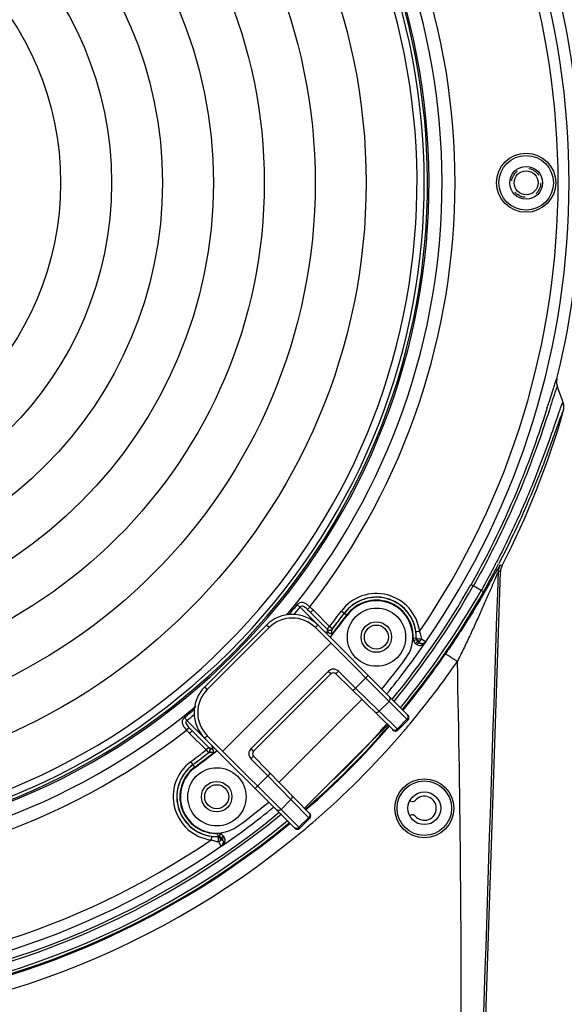
# Model space of a CAD drawing. Units: millimetres. Extents: x -254 to 3293, y -754 to 381.
# Drawn here: x 756 to 831, y -54 to 81 of the extents above; entities that cross this region are included whole.
import ezdxf

# ---------------------------------------------------------------- set-up
doc = ezdxf.new("R2010")
doc.units = ezdxf.units.MM
doc.header["$LTSCALE"] = 16.335
doc.header["$PDMODE"] = 3
doc.header["$PDSIZE"] = 0.3125
doc.linetypes.add('HIDDEN', pattern=[0.2, 0.1, -0.1])
doc.layers.get('0').update_dxf_attribs({"linetype": 'CONTINUOUS'})
doc.layers.get('Defpoints').update_dxf_attribs({"linetype": 'CONTINUOUS'})
doc.layers.add('02___PRT_ALL_AXES', color=7, linetype='CONTINUOUS')
doc.layers.add('DEFAULT_2', color=8, linetype='HIDDEN')
doc.styles.get("Standard").update_dxf_attribs({"font": 'SimSun.ttf', "width": 0.8})
doc.dimstyles.new('DIMSTYLE_1', dxfattribs={"dimtxt": 18, "dimasz": 10, "dimexe": 0.18, "dimexo": 0.0625, "dimgap": 0.09, "dimtad": 1, "dimdec": 1, "dimdsep": 46, "dimtxsty": 'Standard', "dimblk": 'CLOSED', "dimcen": 0.09, "dimadec": 0, "dimazin": 0, "dimtp": 0.01, "dimtm": 0.01, "dimtfac": 1, "dimtdec": 1, "dimtofl": 0, "dimtmove": 0, "dimatfit": 3, "dimldrblk": 'CLOSED', "dimfxl": 1, "dimtolj": 1, "dimarcsym": 0})
doc.dimstyles.new('DIMSTYLE_1$3', dxfattribs={"dimtxt": 18, "dimasz": 10, "dimexe": 0.18, "dimexo": 0.0625, "dimgap": 0.09, "dimtad": 1, "dimtih": 1, "dimtoh": 1, "dimdec": 1, "dimdsep": 46, "dimtxsty": 'Standard', "dimblk": 'CLOSED', "dimcen": 0.09, "dimadec": 0, "dimazin": 0, "dimtp": 0.01, "dimtm": 0.01, "dimtfac": 1, "dimtdec": 1, "dimtofl": 0, "dimtmove": 0, "dimatfit": 3, "dimldrblk": 'CLOSED', "dimfxl": 1, "dimtolj": 1, "dimarcsym": 0})

# ---------------------------------------------------------------- blocks, each defined once
blk = doc.blocks.new('_CLOSED')
at = {"color": 0, "linetype": 'ByBlock'}
for p, q in [((0, 0), (-1, 0.214)), ((-1, 0.214), (-1, -0.214)), ((-1, -0.214), (0, 0)), ((-1, 0), (0, 0))]:
    blk.add_line(p, q, dxfattribs=at)
blk = doc.blocks.new('*D10')
at = {"color": 0, "lineweight": -2, "transparency": 16777216}
for p, q in [((874.76, 150.17), (827.8, 122.2)), ((1034.66, 150.17), (874.76, 150.17)), ((720.74, 58.49), (720.92, 58.49)), ((720.83, 58.4), (720.83, 58.58))]:
    blk.add_line(p, q, dxfattribs=at)
blk.add_arc((720.83, 58.49), 114.5, 30.6895, 50.4408, dxfattribs=at)
at = {"layer": 'Defpoints', "color": 0, "transparency": 16777216}
for p in [(819.21, 117.08), (622.46, -0.11)]:
    blk.add_point(p, dxfattribs=at)
at = {"color": 0, "lineweight": -2, "transparency": 16777216, "xscale": 10, "yscale": 10, "zscale": 10, "rotation": 210.7795782572984}
blk.add_blockref('_CLOSED', (819.21, 117.08), dxfattribs=at)
at = {"color": 0, "transparency": 16777216, "insert": (954.76, 161.36), "char_height": 18, "attachment_point": 5}
blk.add_mtext('\\A1;∅229mm [∅9.02in]', dxfattribs=at)
blk = doc.blocks.new('*D13')
at = {"color": 0, "lineweight": -2, "transparency": 16777216}
for p, q in [((557.08, 48.89), (557.08, -256.31)), ((884.58, 48.89), (884.58, -256.31)), ((567.08, -256.13), (874.58, -256.13))]:
    blk.add_line(p, q, dxfattribs=at)
at = {"layer": 'Defpoints', "color": 0, "transparency": 16777216}
for p in [(557.08, 48.96), (884.58, 48.96), (884.58, -256.13)]:
    blk.add_point(p, dxfattribs=at)
at = {"color": 0, "lineweight": -2, "transparency": 16777216, "xscale": 10, "yscale": 10, "zscale": 10, "rotation": 180}
blk.add_blockref('_CLOSED', (557.08, -256.13), dxfattribs=at)
at = {"color": 0, "lineweight": -2, "transparency": 16777216, "xscale": 10, "yscale": 10, "zscale": 10}
blk.add_blockref('_CLOSED', (884.58, -256.13), dxfattribs=at)
at = {"color": 0, "transparency": 16777216, "insert": (720.83, -244.94), "char_height": 18, "attachment_point": 5}
blk.add_mtext('\\A1;327.5mm [12.89in]', dxfattribs=at)

msp = doc.modelspace()

# ---------------------------------------------------------------- linework, layer by layer
at = {"color": 7, "linetype": 'Continuous'}
for p, q in [((829.48, 30), (828.94, 28.27)), ((830.13, 30.41), (830.11, 30.46)), ((830.11, 30.46), (830.13, 30.41)), ((830.9, 28.31), (830.13, 30.41)), ((829.08, 27.44), (829.02, 27.26)), ((830.91, 28.26), (830.9, 28.31)), ((822.52, 5.85), (822.24, 5.92)), ((817.99, -124.68), (822.3, 5)), ((822.3, 5), (822.02, 5.07)), ((818.25, 3.24), (818.56, 3.06)), ((819.65, 2.44), (818.56, 3.06)), ((819.97, 2.26), (819.64, 2.44)), ((794.76, 0.12), (809.58, -14.7)), ((795.78, -0.2), (796.11, 0.16)), ((796.18, -0.6), (796.53, -0.24)), ((798.46, -2.88), (796.18, -0.6)), ((798.81, -2.52), (796.53, -0.24)), ((801.17, -0.96), (800.42, -0.41)), ((790.13, -2.32), (781.65, -10.81)), ((790.48, -2.68), (782, -11.16)), ((790.48, -2.68), (790.13, -2.32)), ((796.85, -2.68), (797.2, -2.32)), ((809.58, -15.41), (796.85, -2.68)), ((798.46, -2.88), (798.81, -2.52)), ((799.21, -2.83), (798.81, -2.52)), ((798.5, -3.35), (798.36, -3.48)), ((799.22, -2.84), (799.21, -2.83)), ((811.18, -3.21), (810.68, -3.27)), ((798.97, -4.8), (784.12, -19.65)), ((810.3, -4.1), (810.7, -4.11)), ((810.36, -4.46), (810.74, -4.33)), ((810.63, -4.88), (810.73, -4.95)), ((810.7, -4.11), (810.72, -4.12)), ((810.73, -4.95), (810.81, -5)), ((810.97, -4.63), (811.19, -4.78)), ((811.44, -4.22), (811.6, -4.33)), ((811.6, -4.33), (811.76, -4.44)), ((811.76, -4.44), (811.99, -4.6)), ((811.99, -4.6), (812.02, -4.63)), ((812.02, -4.63), (812.05, -4.65)), ((788.01, -19.3), (798.62, -8.69)), ((798.97, -9.04), (788.36, -19.65)), ((798.97, -9.04), (798.62, -8.69)), ((799.68, -9.04), (800.03, -8.68)), ((807.53, -16.75), (799.68, -9.04)), ((802.37, -10.99), (800.03, -8.68)), ((802.37, -10.99), (804.12, -9.24)), ((782, -11.16), (781.65, -10.81)), ((802.02, -11.34), (802.37, -10.99)), ((805.62, -14.18), (802.37, -10.99)), ((803.25, -12.54), (791.86, -23.93)), ((806.98, -12.81), (805.62, -14.18)), ((808.17, -16.69), (805.62, -14.18)), ((779.2, -15.44), (794.02, -30.26)), ((806.81, -16.05), (795.37, -27.49)), ((807.04, -16.24), (807, -16.28)), ((809.45, -15.28), (808.11, -16.62)), ((809.58, -15.41), (808.23, -16.75)), ((779.52, -16.46), (779.16, -16.79)), ((779.92, -16.86), (779.56, -17.21)), ((779.56, -17.21), (781.84, -19.49)), ((779.92, -16.86), (782.2, -19.14)), ((782, -17.53), (781.65, -17.88)), ((782, -17.53), (794.73, -30.26)), ((808.23, -16.75), (808.17, -16.69)), ((782.2, -19.14), (781.84, -19.49)), ((781.84, -19.49), (782.15, -19.89)), ((782.15, -19.89), (782.17, -19.9)), ((782.8, -19.04), (782.67, -19.18)), ((788.36, -19.65), (788.01, -19.3)), ((780.28, -21.85), (779.73, -21.1)), ((788.36, -20.36), (788, -20.71)), ((788, -20.71), (790.31, -23.05)), ((788.36, -20.36), (796.07, -28.21)), ((790.66, -22.7), (790.31, -23.05)), ((790.31, -23.05), (788.56, -24.8)), ((790.31, -23.05), (793.5, -26.3)), ((793.5, -26.3), (792.13, -27.66)), ((793.5, -26.3), (796.01, -28.85)), ((809.98, -26.55), (809.87, -26.49)), ((795.63, -27.68), (795.57, -27.73)), ((795.94, -28.78), (794.6, -30.13)), ((796.07, -28.91), (794.73, -30.26)), ((796.01, -28.85), (796.07, -28.91)), ((809.87, -28.54), (809.98, -28.48)), ((783.42, -30.98), (783.43, -31.38)), ((783.78, -31.04), (783.65, -31.42)), ((782.59, -31.36), (782.53, -31.86)), ((783.43, -31.38), (783.45, -31.4)), ((783.61, -32.22), (783.54, -32.12)), ((783.67, -32.31), (783.61, -32.22)), ((783.95, -32.7), (783.67, -32.31)), ((784.1, -31.87), (783.94, -31.64)), ((784.26, -31.4), (784.2, -31.31)), ((784.33, -31.49), (784.26, -31.4)), ((783.97, -32.73), (783.95, -32.7))]:
    msp.add_line(p, q, dxfattribs=at)
for centre, radius in [((825.83, 58.49), 4.06), ((825.83, 58.49), 3.75), ((825.83, 58.49), 2.25), ((825.83, 58.49), 1.65), ((805.24, -3.97), 2.1), ((805.24, -3.97), 1.65), ((783.29, -25.92), 2.1), ((783.29, -25.92), 1.65), ((811.83, -27.51), 3.75), ((811.83, -27.51), 2.25)]:
    msp.add_circle(centre, radius, dxfattribs=at)
for centre, radius, start, end in [((720.83, 58.49), 91.66, 139.5132, 130.4939), ((720.83, 58.49), 91.44, 139.4367, 130.5608), ((720.83, 58.49), 91, 139.0915, 130.5733), ((720.83, 58.49), 110.9, 325.3117, 34.6883), ((720.83, 58.49), 109.4, 325.6711, 34.3289), ((720.83, 58.49), 93.44, 320.5078, 39.6563), ((720.83, 58.49), 95.23, 322.2315, 37.7685), ((720.83, 58.49), 112.5, 346.1599, 13.8401), ((832.02, 31.1), 2.01, 166.2012, 181.1974), ((832.01, 31.1), 2, 166.1599, 200.031), ((895.85, 9.24), 69.54, 162.0885, 162.6269), ((832, 31.1), 1.99, 181.2203, 183.0898), ((832, 31.1), 1.99, 183.0921, 185.1255), ((832.02, 31.1), 2.01, 185.1429, 196.7849), ((832.01, 31.09), 2, 196.7958, 198.618), ((586.57, 104.32), 254.02, 342.423, 342.5798), ((829.02, 27.62), 2, 344.078, 18.5358), ((829.02, 27.63), 2, 16.5907, 18.5123), ((829, 27.62), 2.01, 4.2133, 16.578), ((829, 27.63), 2.01, 344.1252, 0.0155), ((829.03, 27.62), 1.99, 2.0293, 4.1919), ((829.03, 27.63), 1.98, 0.0439, 2.0266), ((720.83, 58.49), 114.5, 332.6327, 344.078), ((702.66, 68.32), 134.27, 332.1057, 332.4732), ((712.14, 63.38), 123.94, 332.0762, 332.4741), ((824.3, 4.93), 2, 152.6328, 179.0329), ((824.29, 4.93), 2, 160.2895, 162.5913), ((824.3, 4.93), 2, 152.6393, 160.2875), ((713.39, 62.7), 122.52, 330.4396, 331.8011), ((712.3, 63.29), 123.76, 331.7984, 332.0762), ((824.3, 4.93), 2, 170.5629, 178.0935), ((824.29, 4.93), 2, 168.1854, 170.5612), ((720.83, 58.49), 111.99, 320.6725, 330.4417), ((720.83, 58.48), 112.35, 320.6599, 330.4479), ((805.24, -3.97), 5.99, 7.286, 143.5), ((805.24, -3.97), 5.49, 7.286, 143.5), ((805.24, -3.97), 5.47, 358.5049, 143.5), ((720.83, 58.48), 113.59, 320.552, 330.4444), ((720.83, 58.49), 113.97, 320.5386, 330.4376), ((688.65, 88.95), 137.85, 319.314, 320.0646), ((698.78, 79.29), 124.41, 319.8657, 320.4796), ((790.96, -5.7), 7.8, 48.6731, 50.0527), ((787.31, -9.46), 13.04, 46.289, 47.5596), ((805.24, -3.97), 5.07, 358.5049, 143.5), ((805.24, -3.97), 5, 323.5, 143.5), ((793.67, -5.86), 5, 45, 135), ((790.35, -5.88), 7.85, 46.2914, 47.2748), ((779.09, -17.68), 24.16, 45.6677, 46.3276), ((778.81, -17.97), 24.56, 44.9996, 45.6699), ((787.17, -9.61), 13.25, 44.9921, 46.2859), ((720.83, 58.49), 99.01, 321.9613, 323.5), ((720.83, 58.49), 100, 321.3155, 323.5), ((720.83, 58.49), 99.51, 321.9613, 323.5), ((720.83, 58.49), 99.53, 321.9495, 323.5), ((720.83, 58.49), 99.93, 321.6846, 323.5), ((793.67, -5.86), 4.5, 45, 135), ((797.07, -10.54), 7.34, 79.7233, 81.3704), ((797.38, -8.8), 5.57, 78.4279, 79.6977), ((805.52, -3.93), 5.21, 1.5948, 7.2819), ((805.56, -3.93), 5.17, 358.6175, 1.6174), ((720.83, 58.49), 110.94, 320.6941, 325.3116), ((720.83, 58.49), 109.44, 324.7261, 324.8896), ((810.98, -4.37), 0.621, 225.1488, 235.0269), ((811.3, -4.13), 0.594, 219.7572, 227.1153), ((811.32, -4.14), 0.596, 222.123, 234.9183), ((811.3, -4.14), 0.589, 227.1218, 234.9886), ((811.55, -4.27), 0.624, 235.0279, 246.6698), ((811.55, -4.27), 0.629, 246.6776, 252.7939), ((811.55, -4.26), 0.633, 252.7963, 265.9925), ((811.55, -4.26), 0.637, 265.981, 272.9904), ((811.55, -4.26), 0.636, 272.9878, 287.8047), ((811.55, -4.26), 0.631, 287.8135, 295.7458), ((811.57, -4.28), 0.607, 314.3855, 323.0047), ((720.78, 58.4), 114.07, 320.5859, 325.4522), ((720.83, 58.49), 110, 320.7392, 323.5), ((720.77, 58.51), 116.08, 320.2199, 325.451), ((799.33, -9.39), 1, 45.5, 135), ((799.33, -9.39), 0.5, 45.5, 135), ((785.18, -14.35), 5, 135, 225), ((785.18, -14.35), 4.5, 135, 225), ((720.83, 58.49), 93.44, 230.3406, 309.636), ((690.4, 90.64), 137.81, 309.9354, 310.6864), ((700.05, 80.51), 124.38, 309.5204, 310.1345), ((809.22, -15.05), 0.5, 315, 45), ((720.83, 58.49), 113.97, 310.9228, 319.0785), ((720.83, 58.48), 113.59, 313.7506, 319.0872), ((720.86, 58.45), 115.97, 319.2812, 320.2183), ((720.83, 58.49), 95.23, 232.2315, 307.7685), ((788.79, -7.98), 13.05, 222.4384, 223.7106), ((788.96, -7.82), 13.28, 223.7213, 225.0085), ((796.99, 0.22), 24.15, 223.6721, 224.3338), ((797.33, 0.55), 24.63, 224.3324, 225.0008), ((720.73, 58.46), 114.14, 311.0049, 319.0955), ((720.83, 58.47), 116.01, 310.723, 319.2811), ((807.88, -16.4), 0.5, 225.5, 315), ((790.17, -17.7), 7.65, 188.6499, 189.8678), ((720.83, 58.49), 99.01, 306.5, 308.0387), ((720.83, 58.49), 99.51, 306.5, 308.0387), ((720.83, 58.49), 99.53, 306.5, 308.0505), ((720.83, 58.49), 99.93, 306.5, 308.3154), ((720.83, 58.49), 100, 306.5, 308.6845), ((788.34, -18.02), 5.79, 189.8538, 191.5528), ((781.73, -20.89), 1.78, 54.2467, 58.1947), ((788.71, -20.01), 1, 135, 224.5), ((788.71, -20.01), 0.5, 135, 224.5), ((783.29, -25.92), 5.99, 126.5, 262.714), ((783.29, -25.92), 5.49, 126.5, 262.714), ((783.29, -25.92), 5.47, 126.5, 271.4951), ((783.29, -25.92), 5.07, 126.5, 271.4951), ((783.29, -25.92), 5, 126.5, 306.5), ((720.83, 58.49), 110, 306.5, 309.2608), ((810.21, -26.1), 0.5, 242.5, 319.0523), ((811.83, -27.51), 1.65, 220.9477, 139.0523), ((720.83, 58.49), 111.99, 230.6022, 309.3839), ((720.83, 58.48), 112.35, 270.0033, 309.4369), ((720.83, 58.49), 110.94, 304.6884, 309.288), ((795.68, -28.4), 0.414, 34.9292, 44.4583), ((795.72, -28.56), 0.5, 315, 44.5), ((810.21, -28.92), 0.5, 40.9477, 117.5), ((720.83, 58.36), 114, 230.4948, 309.5041), ((720.83, 58.49), 113.97, 230.5367, 309.4497), ((720.83, 58.48), 113.59, 230.5384, 309.4379), ((720.83, 58.47), 116.01, 309.7885, 310.7225), ((720.83, 58.46), 116, 230.2153, 309.7886), ((783.45, -31.98), 0.994, 88.5807, 91.5052), ((783.45, -31.98), 1, 80.7666, 88.5768), ((783.45, -31.98), 1, 70.8205, 80.7585), ((720.83, 58.49), 109.44, 305.1104, 305.2764), ((783.61, -31.81), 0.792, 69.628, 77.4754), ((783.63, -31.75), 0.727, 61.33, 69.6186), ((794.37, -29.9), 0.5, 225, 315), ((720.83, 58.49), 109.4, 235.6711, 304.3289), ((784.75, -25.36), 6.87, 251.1573, 256.4542), ((783.25, -26.2), 5.21, 262.7191, 267.9588), ((783.25, -26.19), 5.22, 267.9563, 271.4292), ((784.65, -25.76), 6.46, 256.4706, 258.3719), ((784.61, -25.95), 6.26, 258.3748, 260.1771), ((783.33, -29.24), 2.17, 271.3648, 272.9557), ((783.45, -31.98), 0.601, 70.8069, 91.4751), ((783.46, -32), 0.601, 80.7522, 91.8301), ((783.45, -31.99), 0.605, 63.5828, 70.7979), ((783.47, -31.99), 0.593, 35.0357, 43.89), ((783.46, -31.97), 0.588, 35.0091, 41.9715), ((783.59, -32.23), 0.625, 18.3466, 34.9737), ((783.58, -32.23), 0.634, 336.7066, 3.9497), ((783.59, -32.23), 0.628, 3.8315, 18.4212), ((720.83, 58.49), 110.9, 235.3117, 304.6883)]:
    msp.add_arc(centre, radius, start, end, dxfattribs=at)
for centre, major_axis, ratio in [((805.26, -3.99), (2.83, -2.83), 0.999962), ((783.32, -25.94), (2.83, -2.83), 0.999962), ((811.83, -27.51), (0, 4.05), 0.999999)]:
    msp.add_ellipse(centre, major_axis=major_axis, ratio=ratio, dxfattribs=at)
for points, knots in [([(830.07, 31.58), (830.07, 31.58), (830.05, 31.59), (830.03, 31.57), (830.01, 31.54), (829.99, 31.49), (829.97, 31.44), (829.94, 31.38), (829.89, 31.24), (829.84, 31.11), (829.81, 31.02)], [0, 0, 0, 0, 0.025998, 0.05905, 0.12509, 0.227136, 0.291834, 0.365666, 0.54072, 1, 1, 1, 1]), ([(829.88, 29.89), (829.76, 29.57), (829.5, 28.75), (829.23, 27.93), (829.08, 27.44)], [0, 0, 0, 0, 0.403015, 1, 1, 1, 1]), ([(829.81, 31.02), (829.8, 30.99), (829.76, 30.86), (829.71, 30.73), (829.68, 30.62)], [0, 0, 0, 0, 0.22632, 1, 1, 1, 1]), ([(830.13, 30.41), (830.13, 30.42), (830.12, 30.43), (830.09, 30.41), (830.08, 30.38), (830.05, 30.32), (830.01, 30.25), (829.97, 30.15), (829.93, 30.03), (829.9, 29.94), (829.88, 29.89)], [0, 0, 0, 0, 0.028173, 0.061111, 0.126474, 0.227879, 0.365914, 0.540673, 0.752083, 1, 1, 1, 1]), ([(828.73, 27.6), (828.23, 26.01), (827.03, 22.39), (823.88, 14.12), (820.73, 7.63), (818.25, 3.24)], [0, 0, 0, 0, 0.188289, 0.430636, 1, 1, 1, 1]), ([(829.02, 27.26), (828.53, 25.74), (827.35, 22.21), (825.15, 16.42), (822.75, 11.04), (820.47, 6.5), (819.22, 4.2), (818.57, 3.06)], [0, 0, 0, 0, 0.181558, 0.423059, 0.702908, 0.850478, 1, 1, 1, 1]), ([(830.94, 27.08), (830.94, 27.08), (830.94, 27.09), (830.92, 27.09), (830.9, 27.07), (830.88, 27.04), (830.86, 27), (830.81, 26.92), (830.75, 26.78), (830.67, 26.57), (830.57, 26.31), (830.45, 26), (830.26, 25.48), (829.99, 24.7), (829.61, 23.63), (829.16, 22.38), (828.43, 20.4), (827.36, 17.62), (825.85, 13.99), (824.07, 10.09), (822.76, 7.44), (822.06, 6.1)], [0, 0, 0, 0, 0.000737, 0.001288, 0.002239, 0.003763, 0.005896, 0.008644, 0.015993, 0.025803, 0.038056, 0.052723, 0.069768, 0.110824, 0.160775, 0.219073, 0.285093, 0.437409, 0.611624, 0.801147, 1, 1, 1, 1]), ([(830.55, 27.57), (830.52, 27.5), (830.4, 27.14), (830.27, 26.79), (830.18, 26.5)], [0, 0, 0, 0, 0.210943, 1, 1, 1, 1]), ([(830.8, 28.19), (830.78, 28.16), (830.69, 27.95), (830.61, 27.75), (830.55, 27.57)], [0, 0, 0, 0, 0.17691, 1, 1, 1, 1]), ([(830.9, 28.31), (830.89, 28.32), (830.88, 28.33), (830.86, 28.31), (830.83, 28.27), (830.81, 28.23), (830.8, 28.19)], [0, 0, 0, 0, 0.104283, 0.204564, 0.382849, 1, 1, 1, 1]), ([(830.18, 26.5), (829.78, 25.35), (828.83, 22.57), (827.08, 17.86), (824.7, 12.24), (822.79, 8.3), (821.73, 6.27)], [0, 0, 0, 0, 0.166132, 0.401772, 0.686896, 1, 1, 1, 1]), ([(822.24, 5.92), (822.24, 5.93), (822.23, 5.91), (822.21, 5.89), (822.18, 5.84), (822.14, 5.78), (822.1, 5.7), (822.02, 5.57), (821.91, 5.37), (821.76, 5.11), (821.59, 4.81), (821.4, 4.48), (821.13, 4), (820.77, 3.36), (820.31, 2.56), (819.83, 1.73), (819.32, 0.87), (818.79, -0.01), (818.07, -1.2), (817.12, -2.7), (815.95, -4.5), (815.14, -5.69), (814.73, -6.29)], [0, 0, 0, 0, 0.000919, 0.003255, 0.006981, 0.012038, 0.018353, 0.025829, 0.043848, 0.065292, 0.089525, 0.115981, 0.144212, 0.204814, 0.269459, 0.336994, 0.406684, 0.47801, 0.550614, 0.698572, 0.848861, 1, 1, 1, 1]), ([(821.33, 5.5), (821.19, 5.25), (820.64, 4.22), (820.08, 3.2), (819.65, 2.44)], [0, 0, 0, 0, 0.249442, 1, 1, 1, 1]), ([(822.02, 5.07), (822.02, 5.07), (822.01, 5.04), (821.99, 5.01), (821.96, 4.95), (821.92, 4.86), (821.87, 4.76), (821.8, 4.59), (821.69, 4.35), (821.56, 4.04), (821.41, 3.69), (821.26, 3.33), (821.04, 2.82), (820.75, 2.15), (820.4, 1.34), (820.03, 0.5), (819.65, -0.35), (819.27, -1.21), (818.74, -2.37), (818.07, -3.83), (817.23, -5.57), (816.67, -6.74), (816.38, -7.32)], [0, 0, 0, 0, 0.001227, 0.004521, 0.009722, 0.01664, 0.025069, 0.034789, 0.057235, 0.082647, 0.110238, 0.139371, 0.169707, 0.232931, 0.298552, 0.365802, 0.434231, 0.503535, 0.573503, 0.714827, 0.857264, 1, 1, 1, 1]), ([(817.79, -124.46), (818.13, -113.68), (819.52, -70.5), (820.94, -27.32), (822.02, 5.07)], [0, 0, 0, 0, 0.249846, 1, 1, 1, 1]), ([(795.97, 0.29), (795.84, 0.39), (795.59, 0.58), (795.24, 0.76), (794.94, 0.8), (794.64, 0.74), (794.45, 0.58), (794.35, 0.46)], [0, 0, 0, 0, 0.266633, 0.511135, 0.626209, 0.742782, 1, 1, 1, 1]), ([(794.76, 0.12), (794.72, 0.15), (794.58, 0.26), (794.45, 0.38), (794.35, 0.46)], [0, 0, 0, 0, 0.275042, 1, 1, 1, 1]), ([(795.68, -0.11), (795.61, -0.05), (795.47, 0.08), (795.25, 0.24), (794.96, 0.32), (794.81, 0.19), (794.76, 0.12)], [0, 0, 0, 0, 0.258224, 0.51405, 0.755825, 1, 1, 1, 1]), ([(798.5, -2.95), (798.5, -2.95), (798.5, -2.93), (798.49, -2.92), (798.49, -2.92)], [0, 0, 0, 0, 0.796031, 1, 1, 1, 1]), ([(798.49, -2.92), (798.56, -2.98), (798.73, -3.06), (798.91, -3.05), (799, -3.02)], [0, 0, 0, 0, 0.501446, 1, 1, 1, 1]), ([(798.77, -3.45), (798.74, -3.41), (798.64, -3.25), (798.55, -3.08), (798.5, -2.95)], [0, 0, 0, 0, 0.281382, 1, 1, 1, 1]), ([(799.24, -3.47), (799.21, -3.46), (799.15, -3.43), (799.11, -3.34), (799.11, -3.24), (799.12, -3.12), (799.15, -3.01), (799.19, -2.92), (799.2, -2.88), (799.21, -2.86)], [0, 0, 0, 0, 0.146292, 0.287406, 0.424523, 0.558658, 0.810402, 0.919341, 1, 1, 1, 1]), ([(799.21, -2.86), (799.22, -2.86), (799.22, -2.85), (799.22, -2.85), (799.22, -2.84)], [0, 0, 0, 0, 0.727023, 1, 1, 1, 1]), ([(810.72, -4.12), (810.72, -4.12), (810.72, -4.1), (810.72, -4.08), (810.72, -4.06)], [0, 0, 0, 0, 0.215719, 1, 1, 1, 1]), ([(811.18, -3.21), (811.21, -3.3), (811.32, -3.63), (811.4, -3.97), (811.44, -4.22)], [0, 0, 0, 0, 0.257026, 1, 1, 1, 1]), ([(810.63, -4.88), (810.68, -4.8), (810.77, -4.7), (810.88, -4.62), (810.94, -4.61), (810.96, -4.62)], [0, 0, 0, 0, 0.653259, 0.87169, 1, 1, 1, 1]), ([(810.72, -4.06), (810.73, -4.09), (810.77, -4.14), (810.93, -4.21), (811.09, -4.23), (811.2, -4.23)], [0, 0, 0, 0, 0.134796, 0.353997, 1, 1, 1, 1]), ([(810.72, -4.12), (810.72, -4.16), (810.73, -4.31), (810.8, -4.46), (810.87, -4.54)], [0, 0, 0, 0, 0.257148, 1, 1, 1, 1]), ([(810.72, -4.12), (810.72, -4.19), (810.79, -4.34), (810.92, -4.43), (810.99, -4.46)], [0, 0, 0, 0, 0.457743, 1, 1, 1, 1]), ([(810.81, -5), (810.85, -4.95), (810.93, -4.86), (811.03, -4.79), (811.09, -4.77)], [0, 0, 0, 0, 0.555892, 1, 1, 1, 1]), ([(810.81, -5), (810.91, -5.07), (811.14, -5.15), (811.37, -5.12), (811.47, -5.08)], [0, 0, 0, 0, 0.525379, 1, 1, 1, 1]), ([(810.97, -4.63), (811, -4.65), (811.07, -4.65), (811.14, -4.61), (811.18, -4.58), (811.2, -4.56)], [0, 0, 0, 0, 0.401448, 0.667533, 1, 1, 1, 1]), ([(811.09, -4.77), (811.1, -4.77), (811.13, -4.76), (811.17, -4.77), (811.19, -4.78)], [0, 0, 0, 0, 0.29259, 1, 1, 1, 1]), ([(811.2, -4.23), (811.22, -4.23), (811.3, -4.23), (811.38, -4.22), (811.44, -4.22)], [0, 0, 0, 0, 0.258636, 1, 1, 1, 1]), ([(811.26, -4.5), (811.27, -4.49), (811.3, -4.45), (811.33, -4.41), (811.35, -4.38)], [0, 0, 0, 0, 0.237526, 1, 1, 1, 1]), ([(812.02, -4.63), (811.97, -4.71), (811.8, -4.86), (811.58, -4.89), (811.48, -4.89)], [0, 0, 0, 0, 0.500016, 1, 1, 1, 1]), ([(814.73, -6.29), (814.74, -6.29), (814.75, -6.29), (814.78, -6.3), (814.83, -6.32), (814.92, -6.37), (815.06, -6.45), (815.26, -6.58), (815.5, -6.73), (815.88, -6.98), (816.18, -7.18), (816.38, -7.32)], [0, 0, 0, 0, 0.0079, 0.024341, 0.049604, 0.083604, 0.176783, 0.300411, 0.450251, 0.621057, 1, 1, 1, 1]), ([(815.79, -124.5), (816.1, -114.74), (816.6, -95.21), (817.06, -56.15), (816.81, -26.85), (816.38, -7.32)], [0, 0, 0, 0, 0.250003, 0.500006, 1, 1, 1, 1]), ([(806.98, -12.81), (807.03, -12.77), (807.1, -12.66), (807.14, -12.5), (807.14, -12.38), (807.11, -12.26), (807.06, -12.18), (807.01, -12.14)], [0, 0, 0, 0, 0.260434, 0.514655, 0.639012, 0.7612, 1, 1, 1, 1]), ([(804.94, -14.21), (804.99, -14.25), (805.07, -14.3), (805.18, -14.33), (805.31, -14.34), (805.46, -14.3), (805.57, -14.22), (805.62, -14.18)], [0, 0, 0, 0, 0.238822, 0.361092, 0.485374, 0.739591, 1, 1, 1, 1]), ([(809.45, -15.28), (809.49, -15.23), (809.57, -15.13), (809.61, -14.97), (809.6, -14.84), (809.57, -14.72), (809.52, -14.65), (809.48, -14.6)], [0, 0, 0, 0, 0.260434, 0.514655, 0.639012, 0.7612, 1, 1, 1, 1]), ([(778.86, -15.03), (778.73, -15.14), (778.56, -15.35), (778.52, -15.69), (778.57, -15.92), (778.67, -16.15), (778.86, -16.44), (779.04, -16.65), (779.16, -16.79)], [0, 0, 0, 0, 0.25271, 0.367285, 0.482397, 0.603533, 0.731457, 1, 1, 1, 1]), ([(779.2, -15.44), (779.17, -15.4), (779.06, -15.26), (778.94, -15.13), (778.86, -15.03)], [0, 0, 0, 0, 0.275049, 1, 1, 1, 1]), ([(779.2, -15.44), (779.16, -15.46), (779.08, -15.53), (779.01, -15.73), (779.12, -15.99), (779.31, -16.22), (779.45, -16.38), (779.52, -16.46)], [0, 0, 0, 0, 0.125724, 0.245747, 0.488528, 0.744083, 1, 1, 1, 1]), ([(807.43, -16.66), (807.47, -16.7), (807.55, -16.75), (807.67, -16.78), (807.8, -16.78), (807.95, -16.74), (808.06, -16.67), (808.11, -16.62)], [0, 0, 0, 0, 0.238822, 0.361092, 0.485374, 0.739591, 1, 1, 1, 1]), ([(807.48, -16.71), (807.53, -16.75), (807.64, -16.82), (807.83, -16.85), (808.02, -16.81), (808.13, -16.74), (808.17, -16.69)], [0, 0, 0, 0, 0.244976, 0.492912, 0.744993, 1, 1, 1, 1]), ([(782.17, -19.9), (782.17, -19.9), (782.17, -19.9), (782.18, -19.9), (782.18, -19.89)], [0, 0, 0, 0, 0.273033, 1, 1, 1, 1]), ([(782.18, -19.89), (782.2, -19.88), (782.24, -19.87), (782.33, -19.83), (782.44, -19.8), (782.56, -19.79), (782.66, -19.79), (782.75, -19.83), (782.78, -19.89), (782.79, -19.92)], [0, 0, 0, 0, 0.08101, 0.190202, 0.44245, 0.57678, 0.714156, 0.854161, 1, 1, 1, 1]), ([(782.24, -19.17), (782.3, -19.19), (782.45, -19.26), (782.59, -19.33), (782.67, -19.38)], [0, 0, 0, 0, 0.424762, 1, 1, 1, 1]), ([(782.24, -19.17), (782.3, -19.24), (782.38, -19.41), (782.37, -19.59), (782.34, -19.68)], [0, 0, 0, 0, 0.501446, 1, 1, 1, 1]), ([(793.53, -25.62), (793.57, -25.67), (793.62, -25.75), (793.65, -25.86), (793.66, -25.99), (793.62, -26.14), (793.54, -26.25), (793.5, -26.3)], [0, 0, 0, 0, 0.238822, 0.361092, 0.485374, 0.739591, 1, 1, 1, 1]), ([(792.13, -27.66), (792.09, -27.71), (791.98, -27.78), (791.82, -27.82), (791.7, -27.82), (791.58, -27.79), (791.5, -27.74), (791.46, -27.69)], [0, 0, 0, 0, 0.260434, 0.514655, 0.639012, 0.7612, 1, 1, 1, 1]), ([(796.02, -28.17), (796.05, -28.21), (796.1, -28.31), (796.11, -28.48), (796.05, -28.65), (795.99, -28.74), (795.94, -28.78)], [0, 0, 0, 0, 0.239775, 0.486108, 0.740544, 1, 1, 1, 1]), ([(796.03, -28.16), (796.07, -28.21), (796.14, -28.32), (796.17, -28.51), (796.13, -28.7), (796.06, -28.81), (796.01, -28.85)], [0, 0, 0, 0, 0.244976, 0.492912, 0.744993, 1, 1, 1, 1]), ([(794.6, -30.13), (794.55, -30.17), (794.45, -30.25), (794.29, -30.29), (794.16, -30.28), (794.05, -30.25), (793.97, -30.2), (793.92, -30.16)], [0, 0, 0, 0, 0.260434, 0.514655, 0.639012, 0.7612, 1, 1, 1, 1]), ([(783.46, -31.47), (783.46, -31.46), (783.45, -31.44), (783.43, -31.43), (783.42, -31.42)], [0, 0, 0, 0, 0.285928, 1, 1, 1, 1]), ([(783.64, -31.47), (783.62, -31.46), (783.57, -31.42), (783.5, -31.4), (783.45, -31.4)], [0, 0, 0, 0, 0.266038, 1, 1, 1, 1]), ([(783.55, -31.88), (783.55, -31.8), (783.53, -31.66), (783.49, -31.52), (783.46, -31.47)], [0, 0, 0, 0, 0.566459, 1, 1, 1, 1]), ([(783.54, -32.12), (783.54, -32.1), (783.54, -32.02), (783.55, -31.94), (783.55, -31.88)], [0, 0, 0, 0, 0.233403, 1, 1, 1, 1]), ([(783.54, -32.12), (783.57, -32.11), (783.67, -32.06), (783.76, -31.99), (783.82, -31.94)], [0, 0, 0, 0, 0.266745, 1, 1, 1, 1]), ([(783.89, -31.58), (783.83, -31.52), (783.72, -31.44), (783.59, -31.41), (783.56, -31.41)], [0, 0, 0, 0, 0.744062, 1, 1, 1, 1]), ([(783.82, -31.94), (783.82, -31.89), (783.81, -31.73), (783.73, -31.55), (783.64, -31.47)], [0, 0, 0, 0, 0.268544, 1, 1, 1, 1]), ([(783.82, -31.94), (783.87, -31.9), (783.94, -31.83), (783.98, -31.73), (783.97, -31.69)], [0, 0, 0, 0, 0.61117, 1, 1, 1, 1]), ([(783.95, -31.56), (783.94, -31.56), (783.93, -31.59), (783.93, -31.62), (783.94, -31.64)], [0, 0, 0, 0, 0.327151, 1, 1, 1, 1]), ([(784.2, -31.31), (784.14, -31.35), (784.05, -31.42), (783.97, -31.51), (783.95, -31.56)], [0, 0, 0, 0, 0.5672, 1, 1, 1, 1]), ([(783.95, -32.7), (784.04, -32.65), (784.18, -32.48), (784.22, -32.26), (784.21, -32.16)], [0, 0, 0, 0, 0.500016, 1, 1, 1, 1]), ([(783.97, -32.73), (784.02, -32.7), (784.21, -32.54), (784.35, -32.32), (784.41, -32.14)], [0, 0, 0, 0, 0.247107, 1, 1, 1, 1]), ([(783.97, -32.73), (783.99, -32.72), (784.07, -32.65), (784.13, -32.56), (784.16, -32.48)], [0, 0, 0, 0, 0.243526, 1, 1, 1, 1]), ([(784.33, -31.49), (784.27, -31.53), (784.18, -31.61), (784.11, -31.71), (784.09, -31.77)], [0, 0, 0, 0, 0.555901, 1, 1, 1, 1]), ([(784.09, -31.77), (784.09, -31.78), (784.08, -31.81), (784.09, -31.85), (784.1, -31.87)], [0, 0, 0, 0, 0.292587, 1, 1, 1, 1]), ([(784.42, -31.71), (784.42, -31.69), (784.4, -31.61), (784.36, -31.54), (784.33, -31.49)], [0, 0, 0, 0, 0.242464, 1, 1, 1, 1]), ([(784.41, -32.14), (784.42, -32.1), (784.45, -31.96), (784.45, -31.81), (784.42, -31.71)], [0, 0, 0, 0, 0.241099, 1, 1, 1, 1])]:
    msp.add_open_spline(points, degree=3, knots=knots, dxfattribs=at)
for points in [[(822.24, 5.92), (822.11, 5.66), (822.03, 5.36), (822.02, 5.07)], [(798.46, -2.88), (798.53, -2.94), (798.61, -2.99), (798.7, -3.01)], [(798.47, -2.89), (798.54, -2.96), (798.63, -3), (798.72, -3.02)], [(798.58, -3.37), (798.56, -3.36), (798.53, -3.35), (798.5, -3.35)], [(798.77, -3.45), (798.71, -3.42), (798.65, -3.39), (798.58, -3.37)], [(798.7, -3.01), (798.79, -3.03), (798.89, -3.03), (798.98, -2.99)], [(798.72, -3.02), (798.81, -3.05), (798.91, -3.04), (799, -3.01)], [(798.93, -3.5), (798.88, -3.49), (798.82, -3.47), (798.77, -3.45)], [(799.24, -3.47), (799.15, -3.51), (799.04, -3.52), (798.93, -3.5)], [(798.98, -2.99), (799.03, -2.98), (799.07, -2.96), (799.11, -2.93)], [(799, -3.02), (799.08, -2.99), (799.16, -2.93), (799.21, -2.86)], [(799, -3.01), (799.04, -2.99), (799.08, -2.97), (799.12, -2.94)], [(799.11, -2.93), (799.14, -2.9), (799.18, -2.87), (799.21, -2.83)], [(799.12, -2.94), (799.16, -2.92), (799.19, -2.88), (799.22, -2.84)], [(810.3, -4.1), (810.3, -4.22), (810.32, -4.34), (810.36, -4.46)], [(810.36, -4.46), (810.39, -4.59), (810.45, -4.71), (810.55, -4.81)], [(810.7, -4.11), (810.7, -4.18), (810.71, -4.26), (810.74, -4.33)], [(810.74, -4.33), (810.76, -4.39), (810.8, -4.46), (810.84, -4.51)], [(810.99, -4.46), (811.08, -4.49), (811.17, -4.5), (811.26, -4.5)], [(811.48, -4.89), (811.38, -4.88), (811.27, -4.84), (811.19, -4.78)], [(811.2, -4.56), (811.22, -4.54), (811.24, -4.52), (811.26, -4.5)], [(811.35, -4.38), (811.38, -4.33), (811.41, -4.28), (811.44, -4.22)], [(811.47, -5.08), (811.55, -5.06), (811.63, -5.02), (811.71, -4.97)], [(811.71, -4.97), (811.84, -4.89), (811.96, -4.78), (812.05, -4.65)], [(811.83, -4.83), (811.89, -4.8), (811.95, -4.76), (811.99, -4.72)], [(782.25, -19.79), (782.22, -19.82), (782.19, -19.86), (782.15, -19.89)], [(782.26, -19.8), (782.24, -19.84), (782.2, -19.87), (782.17, -19.9)], [(782.34, -19.68), (782.31, -19.76), (782.25, -19.84), (782.18, -19.89)], [(782.2, -19.14), (782.26, -19.21), (782.31, -19.29), (782.33, -19.38)], [(782.21, -19.15), (782.28, -19.22), (782.32, -19.31), (782.35, -19.4)], [(782.31, -19.66), (782.3, -19.71), (782.28, -19.75), (782.25, -19.79)], [(782.33, -19.68), (782.31, -19.72), (782.29, -19.76), (782.26, -19.8)], [(782.33, -19.38), (782.35, -19.47), (782.35, -19.57), (782.31, -19.66)], [(782.35, -19.4), (782.37, -19.49), (782.36, -19.59), (782.33, -19.68)], [(782.67, -19.18), (782.68, -19.24), (782.7, -19.3), (782.73, -19.35)], [(782.73, -19.35), (782.74, -19.39), (782.75, -19.42), (782.77, -19.45)], [(782.77, -19.45), (782.81, -19.52), (782.83, -19.61), (782.83, -19.69)], [(782.83, -19.69), (782.83, -19.77), (782.82, -19.85), (782.79, -19.92)], [(784.2, -31.31), (784.14, -31.23), (784.06, -31.16), (783.98, -31.11)], [(783.42, -31.42), (783.41, -31.41), (783.4, -31.4), (783.38, -31.4)], [(783.89, -31.58), (783.84, -31.53), (783.78, -31.48), (783.72, -31.45)], [(783.97, -31.69), (783.96, -31.68), (783.96, -31.66), (783.95, -31.65)], [(784.21, -32.16), (784.2, -32.06), (784.16, -31.95), (784.1, -31.87)]]:
    msp.add_open_spline(points, degree=3, dxfattribs=at)
at = {"layer": '02___PRT_ALL_AXES', "color": 7, "linetype": 'Continuous'}
for radius in [83, 76, 69, 62, 55, 48, 41]:
    msp.add_circle((720.83, 58.49), radius, dxfattribs=at)
msp.add_arc((720.83, 58.49), 90, 138.4637, 131.5284, dxfattribs=at)
at = {"layer": 'DEFAULT_2', "color": 8, "linetype": 'HIDDEN'}
msp.add_circle((825.83, 58.49), 2, dxfattribs=at)

# ---------------------------------------------------------------- dimensions: what is measured, and where the dimension line sits
at = {"color": 3}
dim = msp.add_diameter_dim_2p(p1=(622.46, -0.11), p2=(819.21, 117.08), dimstyle='DIMSTYLE_1$3', override={"dimpost": 'mm'}, dxfattribs=at)
dim.commit()
dim.dimension.update_dxf_attribs({"geometry": '*D10', "text_midpoint": (954.76, 150.17), "dimtype": 163})
dim = msp.add_linear_dim(base=(884.58, -256.13), p1=(557.08, 48.96), p2=(884.58, 48.96), dimstyle='DIMSTYLE_1', override={"dimpost": 'mm'}, dxfattribs=at)
dim.commit()
dim.dimension.update_dxf_attribs({"geometry": '*D13', "text_midpoint": (720.83, -244.94)})

doc.saveas('drawing.dxf')
